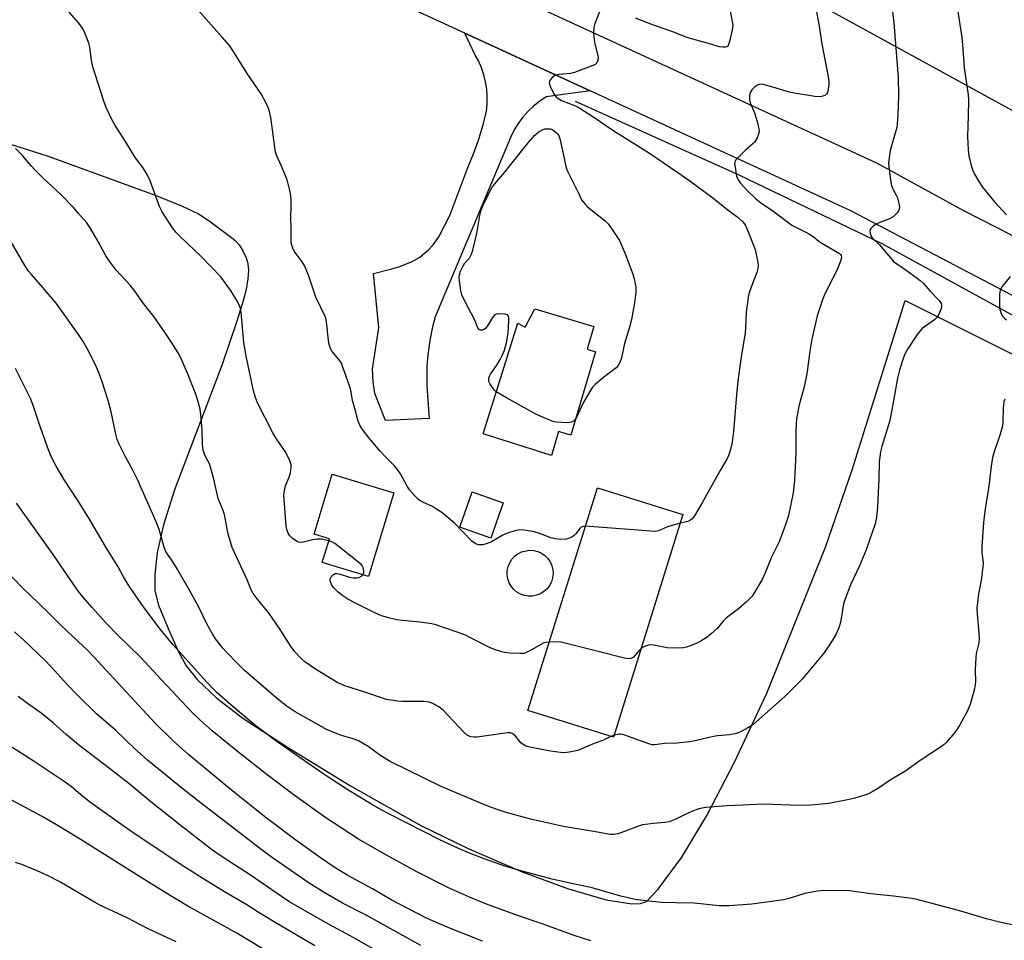
# Model space of a CAD drawing. Units: inches. Extents: x 1267770 to 1273770, y 585449 to 589449.
# Drawn here: x 1271980 to 1272321, y 586509 to 586829 of the extents above; entities that cross this region are included whole.
import ezdxf

# ---------------------------------------------------------------- set-up
doc = ezdxf.new("R2010")
doc.units = ezdxf.units.IN
doc.header["$MEASUREMENT"] = 0
for name, color, linetype in [('BLDG-Footprint', 5, 'Continuous'), ('CULTRL-Pad', 6, 'Continuous'), ('CULTRL-Swimming Pool above Ground', 4, 'Continuous'), ('HYDRO-Canal', 164, 'Continuous'), ('NTRL-Farm Land', 3, 'Continuous'), ('TRANS-Driveway', 251, 'Continuous'), ('TRANS-Road', 130, 'Continuous'), ('Undefined', 1, 'Continuous')]:
    doc.layers.add(name, color=color, linetype=linetype)

msp = doc.modelspace()

# ---------------------------------------------------------------- linework, layer by layer
at = {"layer": 'BLDG-Footprint'}
for points, elevation in [([(1272178.63, 586722.34), (1272176.3, 586714.44), (1272179.25, 586713.57), (1272170.72, 586684.61), (1272166.44, 586685.88), (1272164, 586677.59), (1272140.24, 586685.05), (1272152.28, 586723.41), (1272154.87, 586722.06), (1272158.16, 586728.38)], 581.84), ([(1272109.3, 586664.66), (1272100.5, 586635.58), (1272084.45, 586640.43), (1272086.95, 586648.7), (1272081.65, 586650.3), (1272087.95, 586671.12)], 578.71), ([(1272209.52, 586657.15), (1272185.45, 586579.92), (1272155.81, 586589.16), (1272179.88, 586666.39)], 578.44)]:
    msp.add_lwpolyline(points, close=True, dxfattribs=dict(at, elevation=elevation))
at = {"layer": 'CULTRL-Pad'}
msp.add_lwpolyline([(1272147.26, 586661.12), (1272142.9, 586648.91), (1272132.14, 586652.75), (1272136.5, 586664.97)], close=True, dxfattribs=at)
at = {"layer": 'CULTRL-Swimming Pool above Ground'}
msp.add_lwpolyline([(1272157.41, 586628.83), (1272155.98, 586628.8), (1272154.57, 586629.03), (1272153.22, 586629.5), (1272151.98, 586630.21), (1272150.89, 586631.13), (1272149.98, 586632.23), (1272149.27, 586633.48), (1272148.81, 586634.83), (1272148.59, 586636.25), (1272148.63, 586637.67), (1272148.92, 586639.07), (1272149.46, 586640.4), (1272150.22, 586641.61), (1272151.19, 586642.66), (1272152.33, 586643.52), (1272153.61, 586644.16), (1272156.38, 586644.72), (1272157.81, 586644.62), (1272159.19, 586644.27), (1272160.49, 586643.68), (1272161.67, 586642.86), (1272162.68, 586641.85), (1272163.49, 586640.67), (1272164.08, 586639.37), (1272164.42, 586637.98), (1272164.52, 586636.55), (1272164.35, 586635.13), (1272163.94, 586633.76), (1272163.28, 586632.49), (1272162.42, 586631.35), (1272161.36, 586630.39), (1272160.14, 586629.64), (1272158.81, 586629.11)], close=True, dxfattribs=at)
at = {"layer": 'HYDRO-Canal'}
msp.add_lwpolyline([(1272172.2, 586800.48), (1272228.91, 586774.92), (1272278.53, 586751.05), (1272349.81, 586712.02), (1272416.72, 586676.11), (1272474.02, 586644.59), (1272539.91, 586606.36), (1272601.68, 586567.57), (1272668.14, 586524.29), (1272725.23, 586488.62), (1272786.01, 586445.83), (1272822.29, 586418.89)], dxfattribs=at)
at = {"layer": 'NTRL-Farm Land'}
msp.add_lwpolyline([(1272735.34, 586908.06), (1272592.42, 586649.99), (1272232.41, 586847.36)], dxfattribs=at)
msp.add_polyline3d([(1271973.82, 586786.35, 0), (1271989.46, 586781.38, 0), (1272026.54, 586767.79, 0), (1272035.71, 586764.15, 0), (1272041.53, 586761.36, 0), (1272045.22, 586758.95, 0), (1272053.06, 586753.21, 0), (1272054.31, 586752.17, 0), (1272055.61, 586750.63, 0), (1272056.93, 586748.5, 0), (1272058.06, 586746.1, 0), (1272058.66, 586744.12, 0), (1272058.85, 586741.71, 0), (1272058.7, 586738.8, 0), (1272058.04, 586735.17, 0), (1272057, 586731.21, 0), (1272054.83, 586724.15, 0), (1272049.76, 586709.14, 0), (1272033.23, 586665.64, 0), (1272029.42, 586653.53, 0), (1272027.25, 586643.9, 0), (1272026.4, 586636.28, 0), (1272026.42, 586630.6, 0), (1272027.73, 586625.74, 0), (1272031.09, 586617.56, 0), (1272034.53, 586609.7, 0), (1272037.25, 586604.65, 0), (1272041.15, 586599.94, 0), (1272047.87, 586593.48, 0), (1272056.9, 586586.55, 0), (1272072.75, 586576.22, 0), (1272094.29, 586563.08, 0), (1272118.68, 586549.35, 0), (1272135.32, 586541.18, 0), (1272153.75, 586533.26, 0), (1272169.82, 586527.32, 0), (1272182.94, 586523.53, 0), (1272191.81, 586522.18, 0), (1272194.86, 586522.29, 0), (1272196.93, 586522.93, 0), (1272200.92, 586527.2, 0), (1272209.16, 586538.36, 0), (1272217.86, 586552.8, 0), (1272227.44, 586571.23, 0), (1272238.66, 586595.21, 0), (1272258.97, 586645.78, 0), (1272268.18, 586672.61, 0), (1272286.57, 586731.33, 0), (1272404.83, 586672.21, 0)], dxfattribs=at)
at = {"layer": 'TRANS-Driveway'}
msp.add_lwpolyline([(1272177.42, 586804), (1272162.12, 586801.89), (1272159.87, 586800.42), (1272157.76, 586798.75), (1272155.8, 586796.9), (1272154.02, 586794.89), (1272152.42, 586792.73), (1272151.02, 586790.44), (1272149.82, 586788.03), (1272123.62, 586725.6), (1272122.72, 586722.17), (1272121.78, 586717.41), (1272121.05, 586712.48), (1272120.69, 586708.6), (1272120.75, 586701.58), (1272121.5, 586690.35), (1272106.44, 586689.71), (1272102.7, 586699.06), (1272102.08, 586703.17), (1272101.95, 586707.49), (1272104.07, 586721.98), (1272102.28, 586740.71), (1272108.59, 586742.24), (1272111.35, 586743.07), (1272115.65, 586744.84), (1272118.34, 586746.31), (1272121.33, 586748.92), (1272122.88, 586750.56), (1272124.93, 586753.38), (1272128.76, 586760.84), (1272134.98, 586777.41), (1272136.97, 586782.14), (1272138.7, 586786.96), (1272140.17, 586791.87), (1272141.38, 586796.85), (1272141.66, 586799.42), (1272141.71, 586801.99), (1272141.53, 586804.56), (1272141.12, 586807.11), (1272140.5, 586809.61), (1272139.65, 586812.04), (1272138.6, 586814.39), (1272137.34, 586816.64), (1272133.93, 586824.04)], close=True, dxfattribs=at)
at = {"layer": 'TRANS-Road'}
for points in [[(1273045.16, 586253.96), (1272981.56, 586304.14), (1272972, 586311.67), (1272934.27, 586341.43), (1272852, 586406.34), (1272697.06, 586513.05), (1272638.72, 586551.21), (1272589.19, 586583.32), (1272453.99, 586664.85), (1272267.77, 586762.36), (1272177.42, 586804), (1272133.93, 586824.04), (1272049.92, 586862.76)], [(1272144.65, 586839.84), (1272276.64, 586779.03), (1272306.88, 586762.53), (1272363.03, 586733.86), (1272426.72, 586699.94), (1272521.99, 586646.51), (1272576.83, 586612.78), (1272634.83, 586576.69), (1272654.87, 586563.69), (1272681.42, 586546.46), (1272713.02, 586525.88), (1272841.63, 586435.07), (1272900.91, 586390.79), (1272959.29, 586346.61), (1273020.19, 586298.4)]]:
    msp.add_lwpolyline(points, dxfattribs=at)
at = {"layer": 'Undefined'}
msp.add_line((1272185.65, 586580.57, 576), (1272184.58, 586580.19, 576), dxfattribs=at)
for points, elevation in [([(1272303.94, 586837.6), (1272306.26, 586822.56), (1272306.62, 586818.53), (1272307.07, 586811.95), (1272308.49, 586802.62), (1272308.55, 586800.88), (1272308.47, 586795.39), (1272308.18, 586788.22), (1272308.44, 586783.53), (1272308.69, 586781.5), (1272309.5, 586778.08), (1272310.01, 586776.41), (1272310.66, 586775.08), (1272311.99, 586772.75), (1272313.29, 586770.78), (1272317.56, 586765.54), (1272318.91, 586763.99), (1272321.75, 586760.98)], 574), ([(1272175.72, 586653.05), (1272174.91, 586653), (1272174.2, 586652.72), (1272173.64, 586652.12), (1272172.43, 586650.43), (1272171.86, 586649.83), (1272171.18, 586649.37), (1272170.44, 586648.99), (1272169.12, 586648.58), (1272167.09, 586648.49), (1272165.36, 586648.64), (1272163.78, 586649.07), (1272160.1, 586650.41), (1272157.91, 586651.09), (1272154.45, 586651.72), (1272153.01, 586651.82), (1272151.26, 586651.48), (1272148.41, 586650.59), (1272147.09, 586649.91), (1272143.2, 586647.65), (1272141.83, 586647.05), (1272140.12, 586646.58), (1272139.56, 586646.55), (1272138.74, 586646.63), (1272137.94, 586646.84), (1272137.44, 586647.07), (1272136.3, 586647.91), (1272130.32, 586654.08), (1272125.91, 586657.79), (1272124.46, 586658.79), (1272122.71, 586659.86), (1272119.4, 586661.36), (1272118.39, 586661.9), (1272117.7, 586662.4), (1272116.68, 586663.46), (1272114.76, 586665.73), (1272113.86, 586666.91), (1272111.63, 586671.24), (1272110.61, 586672.78), (1272109.67, 586673.83), (1272106.17, 586677.33), (1272104.57, 586679.05), (1272100.72, 586683.54), (1272098.42, 586686.63), (1272097.62, 586687.85), (1272096.97, 586689.45), (1272095.81, 586693.82), (1272094.94, 586696.59), (1272094.35, 586700.23), (1272094.09, 586701.34), (1272091.55, 586708.51), (1272091.1, 586709.58), (1272090.65, 586710.31), (1272087.92, 586713.67), (1272087.17, 586714.86), (1272086.93, 586715.69), (1272086.79, 586716.57), (1272085.99, 586723.92), (1272085.83, 586724.77), (1272085.57, 586725.59), (1272082.27, 586732.48), (1272079.8, 586739.8), (1272078.41, 586743.23), (1272077.54, 586744.72), (1272074.73, 586748.47), (1272074.24, 586749.47), (1272073.9, 586750.52), (1272073.72, 586751.33), (1272073.67, 586752.2), (1272073.75, 586756.33), (1272073.56, 586760.29), (1272073.69, 586763.65), (1272073.65, 586766.19), (1272073.54, 586767.6), (1272073.29, 586768.99), (1272072.68, 586771.76), (1272072.26, 586773.12), (1272070.34, 586777.92), (1272068.65, 586781.66), (1272068.27, 586782.76), (1272066.6, 586794.77), (1272066.22, 586796.8), (1272065.84, 586797.89), (1272065.03, 586799.76), (1272063.26, 586802.95), (1272058.47, 586810.04), (1272053.49, 586818.02), (1272052.33, 586819.72), (1272049.82, 586822.65), (1272040.57, 586833.02)], 580), ([(1272225.56, 586833.54), (1272226.65, 586828), (1272226.8, 586826.83), (1272226.76, 586825.97), (1272226.61, 586825.11), (1272225.69, 586821.06), (1272225.24, 586819.77), (1272224.95, 586819.41), (1272224.75, 586819.3), (1272224.26, 586819.19), (1272223.43, 586819.18), (1272222.25, 586819.31), (1272221.38, 586819.5), (1272218.37, 586820.4), (1272210.85, 586822.47), (1272206.09, 586824.41), (1272199.29, 586826.82), (1272193.11, 586829.16)], 580), ([(1272255.64, 586832.64), (1272256.75, 586826.48), (1272257.7, 586820.28), (1272259.88, 586808.81), (1272260.1, 586807.17), (1272260.1, 586806.04), (1272259.75, 586803.75), (1272259.58, 586803.24), (1272259.32, 586802.81), (1272258.92, 586802.49), (1272258.43, 586802.26), (1272257.61, 586802.01), (1272256.75, 586801.88), (1272255.3, 586802), (1272246.82, 586803.48), (1272240.66, 586805.34), (1272237.37, 586806.2), (1272236.69, 586806.28), (1272235.94, 586806.21), (1272235.21, 586805.9), (1272234.52, 586805.39), (1272233.47, 586804.39), (1272232.83, 586803.48), (1272232.6, 586802.38), (1272232.62, 586800.92), (1272232.86, 586799.8), (1272234.3, 586796.41), (1272235.28, 586793.34), (1272235.89, 586790.85), (1272235.96, 586790.09), (1272235.87, 586789.32), (1272235.24, 586787.7), (1272234.35, 586786.21), (1272233.76, 586785.61), (1272231.38, 586783.55), (1272228.89, 586781.11), (1272227.94, 586780.07), (1272227.56, 586779.38), (1272227.47, 586778.85), (1272227.5, 586778.28), (1272228.17, 586774.46), (1272228.42, 586773.61), (1272228.67, 586773.1), (1272229.52, 586771.96), (1272231.65, 586769.58), (1272234.68, 586766.71), (1272236.42, 586765.35), (1272240.76, 586762.38), (1272247.34, 586757.47), (1272248.46, 586756.81), (1272252.16, 586755.02), (1272253.43, 586754.31), (1272254.65, 586753.5), (1272256.63, 586751.92), (1272257.69, 586751.17), (1272263.83, 586747.59), (1272264.18, 586747.31), (1272264.44, 586746.93), (1272264.48, 586746.24), (1272264.13, 586744.92), (1272262.96, 586741.67), (1272259.89, 586735.91), (1272258.62, 586733.26), (1272258.07, 586731.89), (1272256.11, 586725.98), (1272254.21, 586717.92), (1272253.55, 586713.72), (1272252.64, 586706.68), (1272252.31, 586704.68), (1272251.59, 586701.34), (1272249.9, 586695.19), (1272248.9, 586690.4), (1272248.7, 586686.36), (1272248.73, 586682.25), (1272248.65, 586678.61), (1272248.26, 586669), (1272247.79, 586664.65), (1272246.17, 586656.81), (1272245.46, 586654.56), (1272242.93, 586647.61), (1272240.18, 586642.12), (1272238.07, 586636.93), (1272236.98, 586634.64), (1272234.18, 586629.76), (1272233.52, 586628.85), (1272232.78, 586628.02), (1272231.55, 586626.84), (1272228.76, 586624.46), (1272224.6, 586621.3), (1272223.46, 586620.12), (1272221.37, 586617.6), (1272219.5, 586615.86), (1272217.93, 586614.6), (1272215.7, 586613.17), (1272214.67, 586612.66), (1272212.04, 586611.58), (1272210.73, 586611.14), (1272209.73, 586610.95), (1272206.44, 586610.82), (1272204.06, 586610.85), (1272199.49, 586611.77), (1272198.35, 586611.91), (1272197.55, 586611.82), (1272196.52, 586611.5), (1272195.54, 586611.04), (1272195.03, 586610.67)], 578), ([(1272000, 586827.53), (1271996.74, 586831.28)], 578), ([(1272180.65, 586831.41), (1272178.97, 586827.32), (1272178.6, 586825.92), (1272178.56, 586824.14), (1272178.71, 586821.75), (1272179.02, 586820.29), (1272179.93, 586816.78), (1272180.13, 586815.62), (1272180.03, 586814.58), (1272179.65, 586813.69), (1272179.09, 586813.17), (1272178.33, 586812.77), (1272171.94, 586810.31), (1272170.53, 586810.02), (1272166.53, 586809.69), (1272165.25, 586809.37), (1272164.37, 586808.75), (1272163.62, 586807.98), (1272163.24, 586807.34), (1272163.16, 586806.88), (1272163.25, 586806.38), (1272163.53, 586805.61), (1272164.8, 586803.01), (1272165.44, 586802.1), (1272166.26, 586801.38), (1272167.47, 586800.7), (1272172.27, 586798.78), (1272173.83, 586798.03), (1272178.29, 586795.14), (1272185.62, 586790.16), (1272197.61, 586782.61), (1272207.82, 586775.7), (1272211.97, 586772.76), (1272219.49, 586767.27), (1272225.07, 586762.75), (1272228.26, 586760.45), (1272230.16, 586758.66), (1272230.74, 586758.02), (1272231.23, 586757.31), (1272231.98, 586755.69), (1272234.61, 586749), (1272235.51, 586744.44), (1272235.62, 586743.3), (1272235.56, 586742.45), (1272235.2, 586741.06), (1272233.9, 586737.81), (1272232.63, 586734.31), (1272232.33, 586733.22), (1272232.03, 586731.52), (1272231.46, 586727.25), (1272231.27, 586721.8), (1272231.15, 586720.13), (1272229.64, 586710.96), (1272228.59, 586703.39), (1272228.09, 586698.66), (1272227.12, 586685.86), (1272226.67, 586682.22), (1272226.31, 586680.55), (1272225.47, 586677.81), (1272224.8, 586676.25), (1272222.47, 586672.35), (1272216.21, 586661.13), (1272213.51, 586656.64), (1272212.62, 586655.56), (1272211.55, 586654.84), (1272210.8, 586654.56), (1272208.58, 586654.13)], 580), ([(1272282.07, 586832.28), (1272282.64, 586827.63), (1272284.14, 586808.64), (1272284.31, 586802.27), (1272284.1, 586795.69), (1272283.83, 586792.45), (1272283.68, 586791.28), (1272283.42, 586790.12), (1272281.4, 586783.37), (1272281.03, 586780.81), (1272280.88, 586778.81), (1272281.03, 586776.77), (1272281.69, 586771.54), (1272282.16, 586770.22), (1272283.48, 586767.86), (1272283.91, 586766.88), (1272284.53, 586764.38), (1272284.62, 586763.56), (1272284.57, 586763.04), (1272284.25, 586762.35), (1272283.78, 586761.7), (1272283.04, 586760.88), (1272282.43, 586760.35), (1272281.19, 586759.68), (1272277.25, 586758.09), (1272276.25, 586757.53), (1272275.33, 586756.86), (1272274.74, 586756.31), (1272274.48, 586755.89), (1272274.38, 586755.4), (1272274.45, 586754.6), (1272274.78, 586753.54), (1272275.23, 586752.89), (1272277.71, 586750.62), (1272281.46, 586746.11), (1272282.61, 586744.87), (1272283.74, 586743.98), (1272286.93, 586741.85), (1272290.79, 586739.1), (1272291.86, 586738.26), (1272292.88, 586737.31), (1272295.28, 586734.53), (1272298.37, 586731.3), (1272299.06, 586730.25), (1272299.2, 586729.8), (1272299.21, 586729.29), (1272299.03, 586728.48), (1272298.55, 586727.12), (1272298.08, 586726.08), (1272297.59, 586725.39), (1272296.72, 586724.64), (1272292.52, 586721.6), (1272291.76, 586720.83), (1272290.73, 586719.49), (1272287.45, 586714.49), (1272286.39, 586712.43), (1272285.63, 586710.54), (1272284.6, 586707.16), (1272283.92, 586704.36), (1272282.7, 586697.21), (1272281.25, 586689.71), (1272278.49, 586680.74), (1272278.05, 586678.83), (1272277.62, 586675.4), (1272277.45, 586669.5), (1272277.02, 586659.66), (1272276.61, 586656.19), (1272276.18, 586653.93), (1272273.08, 586644.83), (1272270.73, 586639.28), (1272267.59, 586632.76), (1272265.87, 586628.08), (1272265.27, 586626.13), (1272264.17, 586619.73), (1272263.6, 586617.84), (1272262.67, 586615.78), (1272261.42, 586613.59), (1272259.86, 586611.19), (1272258.37, 586609.08), (1272250.86, 586600.03), (1272244.86, 586593.99), (1272233.77, 586584.25), (1272232.04, 586583.17), (1272229.72, 586581.91), (1272228.66, 586581.43), (1272227.61, 586581.11), (1272225.72, 586580.73), (1272221.58, 586580.34), (1272220.14, 586580.12), (1272213.23, 586578.58), (1272211.83, 586578.34), (1272207.52, 586577.86), (1272203.1, 586577.75), (1272200.6, 586577.36), (1272199.56, 586577.27), (1272198.86, 586577.31), (1272198.01, 586577.52), (1272188.74, 586580.82), (1272187.88, 586580.97), (1272187.35, 586580.94), (1272185.65, 586580.57)], 576), ([(1272086.75, 586648.04), (1272084.17, 586648.54), (1272082.78, 586648.61), (1272081.2, 586648.39), (1272077.87, 586647.51), (1272076.79, 586647.43), (1272076.27, 586647.57), (1272075.49, 586647.92), (1272074.04, 586648.86), (1272073.25, 586649.69), (1272072.68, 586650.66), (1272072.19, 586651.93), (1272071.98, 586653.05), (1272071.14, 586663.92), (1272071.34, 586665.36), (1272071.76, 586667.06), (1272073.04, 586670.19), (1272073.44, 586671.62), (1272073.74, 586673.36), (1272073.66, 586674.38), (1272073.06, 586676.02), (1272071.64, 586678.93), (1272068.33, 586683.76), (1272067.3, 586685.49), (1272061.94, 586696.1), (1272061.16, 586698.02), (1272060.61, 586700.02), (1272059.98, 586703.36), (1272058.04, 586712.03), (1272057.32, 586716.73), (1272056.33, 586727.22), (1272056.11, 586728.53), (1272055.81, 586729.49), (1272055.05, 586730.99), (1272052.66, 586734.95), (1272049.34, 586739.54), (1272042.65, 586746.5), (1272035.17, 586753.49), (1272033.77, 586754.91), (1272032.55, 586756.48), (1272028.92, 586762.07), (1272028.06, 586763.93), (1272024.79, 586772.82), (1272023.91, 586774.81), (1272022.49, 586777.03), (1272019.5, 586781.15), (1272015.62, 586787.41), (1272012.66, 586791.96), (1272011.72, 586793.65), (1272009.59, 586798.2), (1272008.75, 586800.42), (1272004.95, 586812.37), (1272004.48, 586814.59), (1272003.87, 586819.2), (1272003.54, 586820.58), (1272002.53, 586823.21), (1272001.63, 586825.2), (1272000.9, 586826.39), (1272000, 586827.53)], 578), ([(1272144.83, 586699.69), (1272144.17, 586700.23), (1272143.8, 586700.64), (1272142.72, 586702.28), (1272142.27, 586703.28), (1272142.19, 586703.81), (1272142.22, 586704.36), (1272142.45, 586705.09), (1272142.85, 586705.8), (1272145.01, 586708.84), (1272146.1, 586710.61), (1272146.91, 586712.2), (1272147.63, 586714.12), (1272148.33, 586716.67), (1272148.9, 586719.96), (1272149.21, 586724.16), (1272149.18, 586725.04), (1272149.02, 586725.83), (1272148.78, 586726.22), (1272148.6, 586726.36), (1272147.87, 586726.56), (1272145.53, 586726.64), (1272144.97, 586726.56), (1272144.47, 586726.39), (1272144.07, 586726.08), (1272143.55, 586725.44), (1272141.73, 586722.48), (1272141.11, 586721.63), (1272140.54, 586721.21), (1272140.07, 586721.04), (1272139.37, 586721.01), (1272138.99, 586721.18), (1272138.45, 586721.86), (1272137.36, 586724.55), (1272134.04, 586730.82), (1272132.93, 586733.25), (1272132.58, 586734.65), (1272132.04, 586738.09), (1272131.96, 586739.24), (1272132.06, 586740.23), (1272132.46, 586741.52), (1272133.31, 586743.34), (1272133.95, 586744.28), (1272135.59, 586746.23), (1272136.22, 586747.38), (1272136.65, 586748.78), (1272138.12, 586754.49), (1272139.15, 586760.75), (1272139.62, 586762.61), (1272140.42, 586764.7), (1272143.32, 586770.35), (1272144.31, 586771.74), (1272147.66, 586775.69), (1272155.27, 586785.3), (1272158.17, 586788.61), (1272159.6, 586789.84), (1272160.81, 586790.52), (1272161.61, 586790.79), (1272162.17, 586790.89), (1272163.01, 586790.89), (1272163.57, 586790.8), (1272164.45, 586790.46), (1272165.51, 586789.71), (1272166.05, 586789.15), (1272166.59, 586788.17), (1272166.94, 586787.04), (1272168.87, 586778.31), (1272169.34, 586776.6), (1272170.06, 586775.02), (1272173.25, 586768.79), (1272174.36, 586766.23), (1272175.54, 586764.78), (1272176.49, 586763.78), (1272182.53, 586758.92), (1272183.62, 586757.92), (1272184.82, 586756.28), (1272187.49, 586752.07), (1272189.58, 586747.24), (1272192.19, 586740.4), (1272192.7, 586738.47), (1272193.2, 586735.69), (1272193.19, 586734.26), (1272192.79, 586730.52), (1272191.69, 586724.78), (1272191.06, 586722.12), (1272189.24, 586716.45), (1272188.19, 586711.41), (1272187.71, 586709.78), (1272187.14, 586708.77), (1272186.39, 586707.92), (1272181.58, 586704.27), (1272179.16, 586702.25), (1272178.18, 586701.23), (1272177.23, 586699.81), (1272174.78, 586695.59), (1272172.87, 586691.24), (1272172.44, 586690.44)], 582), ([(1272000, 586761.48), (1271998.1, 586763.65), (1271993.93, 586767.96), (1271987.58, 586773.88), (1271984.8, 586776.61), (1271983.68, 586777.84), (1271980.48, 586781.64), (1271978.11, 586783.98)], 576), ([(1272184.58, 586580.19), (1272182.04, 586578.84), (1272178.19, 586577.5), (1272173.15, 586575.33), (1272170.84, 586574.8), (1272168.48, 586574.49), (1272167.06, 586574.58), (1272163.64, 586575.03), (1272156.47, 586576.43), (1272155.08, 586576.82), (1272154.13, 586577.32), (1272153.28, 586577.98), (1272151.2, 586580.6), (1272150.37, 586581.16), (1272149.67, 586581.41), (1272148.82, 586581.45), (1272147.94, 586581.36), (1272138.24, 586579.91), (1272137.08, 586579.89), (1272135.97, 586580.06), (1272135.47, 586580.22), (1272134.78, 586580.59), (1272133.51, 586581.6), (1272126.36, 586589.33), (1272124.93, 586590.39), (1272122.87, 586591.59), (1272121.52, 586592.01), (1272119.83, 586592.27), (1272116.96, 586592.34), (1272112.35, 586592.24), (1272110.59, 586592.43), (1272106.77, 586593.01), (1272105.35, 586593.39), (1272099.2, 586595.53), (1272092.36, 586597.76), (1272091.01, 586598.26), (1272089.88, 586598.8), (1272082.09, 586603.48), (1272078.49, 586606.04), (1272077.03, 586607.28), (1272075.02, 586609.5), (1272073.64, 586611.27), (1272069.86, 586617.21), (1272066.09, 586622.8), (1272061.51, 586628.34), (1272060.53, 586629.76), (1272059.88, 586631), (1272058.49, 586634.5), (1272053.27, 586645.72), (1272052.72, 586647.32), (1272051.89, 586650.31), (1272050.52, 586657.14), (1272050.08, 586658.48), (1272048.43, 586662.71), (1272046.91, 586669.41), (1272045.97, 586672.76), (1272045.32, 586674.67), (1272043.73, 586677.74), (1272043.15, 586679.43), (1272042.96, 586681.47), (1272042.85, 586686.46), (1272042.38, 586691.64), (1272042.12, 586693.65), (1272041.47, 586696.24), (1272040.76, 586698.5), (1272037.76, 586706.1), (1272035.23, 586711.9), (1272034.5, 586713.19), (1272032.12, 586716.98), (1272030.03, 586720.11), (1272026.03, 586725.76), (1272022.52, 586730.31), (1272019.51, 586734.59), (1272017.88, 586736.63), (1272013.02, 586741.8), (1272010.59, 586745.08), (1272009.46, 586746.81), (1272006.75, 586751.8), (1272003.99, 586756.56), (1272002.79, 586758.19), (1272000, 586761.48)], 576), ([(1272000, 586719.55), (1271992.17, 586730.42), (1271986.91, 586736.67), (1271983.52, 586740.39), (1271982.61, 586741.5), (1271981.35, 586743.51), (1271973.23, 586757.45)], 574), ([(1272322.96, 586739.69), (1272320.24, 586736.15), (1272319.76, 586735.42), (1272319.53, 586734.91), (1272319.33, 586733.5), (1272319.35, 586729.37), (1272319.47, 586728.21), (1272319.78, 586727.15), (1272320.41, 586725.93), (1272320.93, 586725.32), (1272321.72, 586724.59)], 574), ([(1272321.16, 586697.06), (1272320.86, 586696.29), (1272320.59, 586693.97), (1272320.47, 586689.26), (1272320.35, 586687.8), (1272319.58, 586685.01), (1272317.46, 586678.9), (1272316.94, 586676.94), (1272316.41, 586673.83), (1272315.57, 586666.98), (1272314.2, 586658.22), (1272313.77, 586654.39), (1272313.14, 586645.86), (1272313.2, 586644.07), (1272313.6, 586640.28), (1272313.59, 586639.12), (1272312.98, 586634.23), (1272312.02, 586629.67), (1272311.49, 586624.7), (1272311.53, 586622.66), (1272312.19, 586615.97), (1272312.25, 586614.25), (1272312.1, 586612.58), (1272311.27, 586608.94), (1272311.05, 586607.53), (1272310.88, 586603.25), (1272311, 586599.25), (1272310.93, 586598.11), (1272310.61, 586596.68), (1272309.13, 586591.26), (1272308.73, 586590.15), (1272308.22, 586589.1), (1272305.59, 586584.17), (1272304.69, 586582.66), (1272303.22, 586580.84), (1272300.72, 586577.98), (1272300.09, 586577.37), (1272299.17, 586576.66), (1272291.85, 586571.81), (1272286.78, 586568.27), (1272281.43, 586565.05), (1272277.3, 586562.28), (1272275.11, 586560.92), (1272274.11, 586560.36), (1272273.31, 586560.03), (1272269.15, 586558.8), (1272267.16, 586558.32), (1272260.18, 586556.97), (1272253.86, 586556.29), (1272249.77, 586556.22), (1272237.58, 586556.64), (1272230.2, 586556.31), (1272224.83, 586556.17), (1272217.42, 586555.55), (1272215.08, 586555.06), (1272212.6, 586554.16), (1272210.57, 586553.28), (1272207.1, 586551.46), (1272204.71, 586550.58), (1272203.32, 586550.33), (1272199.28, 586550.04), (1272195.51, 586549.48), (1272194.11, 586549.05), (1272188.01, 586546.73), (1272186.91, 586546.45), (1272185.53, 586546.23), (1272184.44, 586546.21), (1272183.08, 586546.37), (1272179.21, 586547.12), (1272168.1, 586548.96), (1272157.7, 586551.27), (1272154.57, 586552.07), (1272147.89, 586553.95), (1272145.12, 586554.81), (1272143.19, 586555.5), (1272139.91, 586556.75), (1272125.65, 586562.84), (1272108.07, 586571.47), (1272104.83, 586573.44), (1272100.35, 586576.69), (1272097.02, 586578.66), (1272095.24, 586579.37), (1272091.1, 586580.49), (1272086.13, 586582.5), (1272084.3, 586583.45), (1272075.08, 586588.67), (1272071.97, 586590.84), (1272068.41, 586593.72), (1272057.44, 586603.14), (1272054.94, 586605.53), (1272051.35, 586609.3), (1272050.02, 586610.83), (1272047.51, 586614.06), (1272046.55, 586615.51), (1272044.46, 586619.27), (1272041.53, 586625.2), (1272038.1, 586631.42), (1272034.19, 586638.28), (1272032.34, 586641.24), (1272030.81, 586643.39), (1272030.17, 586644.53), (1272029.7, 586645.85), (1272027.92, 586651.89), (1272026.91, 586654.61), (1272020.41, 586669.22), (1272018.87, 586672.3), (1272016.1, 586677.33), (1272014.03, 586681.55), (1272013.32, 586683.16), (1272012.85, 586684.92), (1272011.24, 586692.69), (1272010.27, 586696.67), (1272008.21, 586703.09), (1272007.12, 586706.04), (1272006.18, 586708.18), (1272003.32, 586714.12), (1272001.57, 586717.12), (1272000, 586719.55)], 574), ([(1272000, 586661.64), (1271994.87, 586669.36), (1271992.16, 586673.84), (1271991.11, 586675.84), (1271990.21, 586677.86), (1271989.58, 586679.51), (1271986.88, 586686.99), (1271984.21, 586694.92), (1271983.39, 586697.07), (1271982.42, 586699.21), (1271978.16, 586707.77)], 572), ([(1272172.44, 586690.44), (1272171.98, 586689.84), (1272171.57, 586689.47), (1272170.86, 586689.08), (1272170.32, 586688.97), (1272169.16, 586688.95), (1272165.9, 586689.18), (1272165.03, 586689.29), (1272164.18, 586689.52), (1272161.17, 586690.73), (1272158.75, 586691.82), (1272148.41, 586697.53), (1272144.83, 586699.69)], 582), ([(1272000, 586630.46), (1271998.35, 586632.71), (1271991.19, 586643.26), (1271978.41, 586661.05)], 570), ([(1272324.81, 586514.63), (1272319.26, 586515.82), (1272314.84, 586516.95), (1272305.9, 586519.62), (1272292.54, 586523.23), (1272290.35, 586523.74), (1272288.13, 586524.14), (1272282.5, 586524.82), (1272274.67, 586525.62), (1272267.28, 586526.64), (1272258.26, 586526.77), (1272256.21, 586526.51), (1272251.83, 586525.72), (1272246.73, 586524.14), (1272244.47, 586523.57), (1272242.78, 586523.28), (1272233.38, 586521.99), (1272225.61, 586521.46), (1272222.12, 586521.48), (1272213.48, 586522.37), (1272207.14, 586522.46), (1272202.11, 586522.65), (1272195.8, 586523.3), (1272192.97, 586523.68), (1272187.96, 586524.78), (1272178.01, 586527.68), (1272170.87, 586529.16), (1272164.24, 586530.69), (1272152.57, 586533.79), (1272147.79, 586535.24), (1272140.98, 586537.58), (1272135.55, 586539.7), (1272131.77, 586541.32), (1272125.19, 586544.3), (1272107.97, 586553.11), (1272105.12, 586554.63), (1272101.36, 586556.79), (1272093.73, 586561.44), (1272087.76, 586565.26), (1272083.65, 586568), (1272077.2, 586572.56), (1272068.32, 586578.66), (1272061, 586584.25), (1272052.74, 586591.08), (1272048.07, 586595.34), (1272046.22, 586597.13), (1272043.27, 586600.21), (1272032.78, 586611.97), (1272027.97, 586617.86), (1272022.51, 586625.15), (1272017.71, 586631.97), (1272015.6, 586635.49), (1272013.65, 586638.94), (1272009.33, 586646.01), (1272003.8, 586655.54), (1272000, 586661.64)], 572), ([(1272208.58, 586654.13), (1272204.23, 586652.88), (1272201.04, 586651.41), (1272199.92, 586651.25), (1272175.72, 586653.05)], 580), ([(1272098.51, 586636.18), (1272098.9, 586637), (1272098.94, 586637.75), (1272098.65, 586638.76), (1272098.39, 586639.22), (1272098.03, 586639.66), (1272097.15, 586640.45), (1272088.83, 586647.07), (1272087.84, 586647.68), (1272086.75, 586648.04)], 578), ([(1272000, 586613.03), (1271993.88, 586618.77), (1271989.79, 586622.82), (1271986.04, 586626.33), (1271980.63, 586631.61), (1271972.6, 586639.78)], 568), ([(1272163.2, 586612.86), (1272161.85, 586612.7), (1272161.06, 586612.47), (1272156.47, 586609.85), (1272155.2, 586609.23), (1272154.41, 586608.97), (1272153.01, 586608.89), (1272149.54, 586609.09), (1272147.82, 586609.24), (1272146.71, 586609.47), (1272144.57, 586610.2), (1272142.72, 586610.94), (1272136.14, 586614.3), (1272133.89, 586615.36), (1272123.87, 586618.87), (1272122.42, 586619.21), (1272118.26, 586619.78), (1272112.32, 586620.36), (1272110.29, 586620.65), (1272107.46, 586621.31), (1272105.52, 586621.89), (1272104.17, 586622.39), (1272101.53, 586623.56), (1272095.74, 586626.51), (1272093.37, 586627.78), (1272091.61, 586628.91), (1272089.98, 586630.19), (1272088.53, 586631.67), (1272087.73, 586632.88), (1272087.2, 586634.15), (1272087.22, 586634.87), (1272087.59, 586635.53), (1272088.33, 586636.3), (1272088.98, 586636.65), (1272089.48, 586636.69), (1272090.28, 586636.55), (1272093.88, 586635.39), (1272095.3, 586635.13), (1272096.45, 586635.14), (1272097.22, 586635.29), (1272098.09, 586635.71), (1272098.51, 586636.18)], 578), ([(1272177.64, 586509.27), (1272171.84, 586511.21), (1272160.75, 586515.18), (1272152.47, 586518.03), (1272141.44, 586522.03), (1272135.49, 586524.47), (1272128.29, 586527.71), (1272117.25, 586533.25), (1272105.73, 586539.57), (1272097.06, 586544.51), (1272085.71, 586552), (1272074.71, 586559.83), (1272065.34, 586566.91), (1272055.05, 586574.92), (1272050.75, 586578.39), (1272046.31, 586582.12), (1272042.19, 586585.77), (1272039.17, 586588.74), (1272028.79, 586599.69), (1272021.45, 586607.67), (1272013.75, 586615.12), (1272009.63, 586619.38), (1272004.56, 586625.02), (1272001.61, 586628.43), (1272000, 586630.46)], 570), ([(1272000, 586594.11), (1271995.94, 586598.31), (1271991.59, 586603.09), (1271988.48, 586606.37), (1271981.02, 586613.53), (1271977.77, 586616.47)], 566), ([(1272140.06, 586509.19), (1272127.84, 586514), (1272120.63, 586517.19), (1272108.4, 586523.5), (1272101.88, 586527.28), (1272093.39, 586531.97), (1272088.63, 586534.89), (1272083.84, 586538.11), (1272075.29, 586544.2), (1272064.61, 586552.28), (1272052.34, 586562.13), (1272044.91, 586568.2), (1272038.24, 586573.8), (1272032.93, 586578.55), (1272026.52, 586584.74), (1272017.81, 586594.13), (1272005.28, 586607.83), (1272003.09, 586610.1), (1272000, 586613.03)], 568), ([(1272195.03, 586610.67), (1272194.16, 586609.78), (1272192.42, 586607.71), (1272191.98, 586607.38), (1272191.49, 586607.14), (1272190.7, 586607.04), (1272189.27, 586607.3), (1272167.33, 586612.83), (1272165.89, 586613), (1272163.2, 586612.86)], 578), ([(1272000, 586577.29), (1271995.72, 586580.82), (1271991.16, 586584.91), (1271988.68, 586587.01), (1271986.55, 586588.62), (1271982.29, 586591.57), (1271979.03, 586593.99)], 564), ([(1272118.61, 586507.7), (1272099.68, 586518.17), (1272091.5, 586522.41), (1272085.11, 586526.02), (1272079.98, 586529.31), (1272067.22, 586538.1), (1272062.68, 586541.49), (1272042.55, 586556.94), (1272036.28, 586561.91), (1272023.84, 586571.99), (1272019.3, 586576.11), (1272012.77, 586582.4), (1272006.21, 586588.02), (1272000, 586594.11)], 566), ([(1272000, 586560.57), (1271997.4, 586562.84), (1271994.97, 586564.59), (1271984.57, 586571.45), (1271969.98, 586580.78)], 562), ([(1272102.13, 586506.53), (1272095.4, 586510.39), (1272085.61, 586515.67), (1272072.89, 586523), (1272070.3, 586524.64), (1272059.6, 586532.1), (1272050.11, 586538.22), (1272046.09, 586541), (1272035.04, 586549.56), (1272025, 586557.52), (1272017.37, 586563.8), (1272010.22, 586569.43), (1272000, 586577.29)], 564), ([(1272000, 586544.89), (1271991.73, 586549.9), (1271987.4, 586552.39), (1271971.99, 586560.65)], 560), ([(1272081.95, 586507.63), (1272067.59, 586516.05), (1272062.25, 586519.26), (1272058.31, 586521.78), (1272050.61, 586526.26), (1272043.6, 586530.52), (1272036.44, 586535.11), (1272018.55, 586547.03), (1272003.79, 586557.47), (1272000, 586560.57)], 562), ([(1272063.69, 586506.61), (1272054.8, 586511.93), (1272046.92, 586516.41), (1272037.9, 586521.34), (1272029.07, 586526.64), (1272022.04, 586530.99), (1272000, 586544.89)], 560), ([(1272000, 586525.97), (1271993.42, 586529.77), (1271989.39, 586531.84), (1271985.56, 586533.61), (1271981.71, 586535.25), (1271980.33, 586535.78), (1271978.1, 586536.49)], 558), ([(1272033.76, 586509), (1272024.12, 586513.42), (1272016.78, 586517.24), (1272007.3, 586521.72), (1272005.68, 586522.6), (1272000, 586525.97)], 558)]:
    msp.add_lwpolyline(points, dxfattribs=dict(at, elevation=elevation))

doc.saveas('drawing.dxf')
